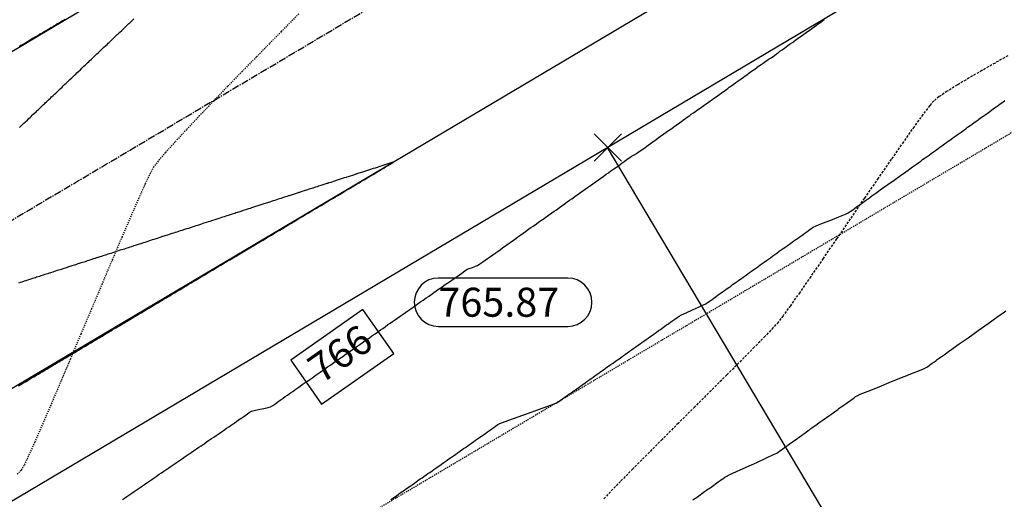
# Model space of a CAD drawing. Units: feet. Extents: x 2203087 to 2219056, y 13756737 to 13771032.
# Drawn here: x 2211837 to 2211939, y 13763274 to 13763324 of the extents above; entities that cross this region are included whole.
import ezdxf

# ---------------------------------------------------------------- set-up
doc = ezdxf.new("R2010")
doc.units = ezdxf.units.FT
doc.header["$MEASUREMENT"] = 0
for name, pattern in [('CENTER2', [1.125, 0.75, -0.125, 0.125, -0.125]), ('HIDDEN', [0.375, 0.25, -0.125]), ('HIDDEN2', [0.1875, 0.125, -0.0625])]:
    doc.linetypes.add(name, pattern=pattern)
doc.layers.get('Defpoints').update_dxf_attribs({"color": 250})
for name, color, linetype in [('C-ESMT', 1, 'HIDDEN2'), ('C-FINISHED-CONTR', 2, 'Continuous'), ('C-GA', 7, 'Continuous'), ('C-LOT', 2, 'Continuous'), ('C-ROW', 3, 'Continuous'), ('C-STR-CL-revised', 1, 'CENTER2'), ('C-STR-FOC', 244, 'Continuous'), ('V-P01-TOPO', 243, 'HIDDEN2')]:
    doc.layers.add(name, color=color, linetype=linetype)
doc.styles.add('CG', font='GOTHIC.TTF')
doc.styles.add('EG SPOT', font='simplex.shx', dxfattribs={"width": 0.9})
doc.styles.add('simplex', font='arial.ttf')

# ---------------------------------------------------------------- blocks, each defined once
blk = doc.blocks.new('*U153')
at = {"layer": 'C-GA', "color": 1, "linetype": 'Continuous', "lineweight": -3}
for p, q in [((2211896.34, 13763309.11, 765.87), (2211899.17, 13763311.93, 765.87)), ((2211896.34, 13763311.93, 765.87), (2211899.17, 13763309.11, 765.87))]:
    blk.add_line(p, q, dxfattribs=at)
at = {"layer": 'C-GA', "color": 2, "linetype": 'Continuous', "lineweight": -3}
for p, q in [((2211893.63, 13763297, 765.87), (2211880.25, 13763297, 765.87)), ((2211880.25, 13763292, 765.87), (2211893.63, 13763292, 765.87))]:
    blk.add_line(p, q, dxfattribs=at)
for start, end in [(0, 90), (270, 0)]:
    blk.add_arc((2211893.63, 13763294.5, 765.87), 2.5, start, end, dxfattribs=at)
at = {"layer": 'C-GA', "color": 1, "linetype": 'Continuous', "lineweight": -3, "insert": (2211880.25, 13763296, 765.87), "char_height": 3, "width": 13.5051, "attachment_point": 1, "style": 'EG SPOT', "bg_fill": 3, "box_fill_scale": 1.333333, "bg_fill_color": 256, "bg_fill_true_color": 13158600, "bg_fill_transparency": 0}
blk.add_mtext('765.87', dxfattribs=at)
at = {"layer": 'C-GA', "color": 2, "linetype": 'Continuous', "lineweight": -3}
for start, end in [(90, 180), (180, 270)]:
    blk.add_arc((2211880.25, 13763294.5, 765.87), 2.5, start, end, dxfattribs=at)
blk = doc.blocks.new('*U334')
at = {"layer": 'C-FINISHED-CONTR', "color": 2, "linetype": 'Continuous', "lineweight": -3, "insert": (2211870.3, 13763288.85, 766), "char_height": 3, "width": 6.6677, "attachment_point": 5, "rotation": 35.0149, "style": 'simplex', "bg_fill": 3, "box_fill_scale": 1.416667, "bg_fill_color": 256, "bg_fill_true_color": 13158600, "bg_fill_transparency": 0}
blk.add_mtext('766', dxfattribs=at)
at = {"layer": 'C-FINISHED-CONTR', "color": 2, "linetype": 'Continuous', "lineweight": -3}
for p, q in [((2211872.43, 13763293.74, 766), (2211864.98, 13763288.52, 766)), ((2211875.63, 13763289.19, 766), (2211872.43, 13763293.74, 766)), ((2211868.17, 13763283.96, 766), (2211875.63, 13763289.19, 766)), ((2211864.98, 13763288.52, 766), (2211868.17, 13763283.96, 766))]:
    blk.add_line(p, q, dxfattribs=at)

msp = doc.modelspace()

# ---------------------------------------------------------------- linework, layer by layer
at = {"layer": 'C-FINISHED-CONTR', "color": 4, "linetype": 'Continuous', "lineweight": -3}
for points, elevation in [([(2211841.63, 13763323.76), (2211841.4, 13763323.62), (2211841.17, 13763323.48), (2211840.87, 13763323.3), (2211840.71, 13763323.21), (2211840.62, 13763323.16), (2211840.54, 13763323.11), (2211840.45, 13763323.06), (2211840.37, 13763323.01), (2211840.18, 13763322.9), (2211839.86, 13763322.71), (2211839.68, 13763322.6), (2211839.59, 13763322.55), (2211839.5, 13763322.5), (2211839.34, 13763322.4), (2211839.04, 13763322.23), (2211838.82, 13763322.09), (2211838.59, 13763321.96), (2211838.3, 13763321.79), (2211838.15, 13763321.7), (2211838.05, 13763321.64), (2211837.96, 13763321.58), (2211837.86, 13763321.53), (2211837.76, 13763321.47), (2211837.58, 13763321.36), (2211837.27, 13763321.18), (2211837.09, 13763321.07), (2211836.99, 13763321.01), (2211836.89, 13763320.96)], 765), ([(2211836.93, 13763312.59), (2211837.04, 13763312.69), (2211837.18, 13763312.82), (2211837.28, 13763312.92), (2211837.39, 13763313.02), (2211837.53, 13763313.15), (2211837.63, 13763313.25), (2211837.75, 13763313.36), (2211837.91, 13763313.52), (2211838.03, 13763313.63), (2211838.13, 13763313.72), (2211838.26, 13763313.85), (2211838.36, 13763313.95), (2211838.48, 13763314.06), (2211838.65, 13763314.22), (2211838.77, 13763314.34), (2211838.9, 13763314.46), (2211839.08, 13763314.62), (2211839.19, 13763314.74), (2211839.29, 13763314.83), (2211839.42, 13763314.95), (2211839.52, 13763315.04), (2211839.61, 13763315.13), (2211839.73, 13763315.25), (2211839.83, 13763315.34), (2211839.95, 13763315.46), (2211840.14, 13763315.63), (2211840.26, 13763315.75), (2211840.41, 13763315.89), (2211840.56, 13763316.03), (2211840.68, 13763316.15), (2211840.86, 13763316.32), (2211841, 13763316.45), (2211841.14, 13763316.59), (2211841.34, 13763316.77), (2211841.46, 13763316.89), (2211841.6, 13763317.03), (2211841.75, 13763317.16), (2211841.88, 13763317.29), (2211842.02, 13763317.42), (2211842.16, 13763317.55), (2211842.36, 13763317.74), (2211842.49, 13763317.87), (2211842.62, 13763317.99), (2211842.76, 13763318.12), (2211842.88, 13763318.24), (2211843.08, 13763318.43), (2211843.23, 13763318.57), (2211843.39, 13763318.72), (2211843.6, 13763318.92), (2211843.73, 13763319.04), (2211843.85, 13763319.16), (2211843.98, 13763319.28), (2211844.1, 13763319.39), (2211844.22, 13763319.51), (2211844.36, 13763319.64), (2211844.58, 13763319.85), (2211844.72, 13763319.99), (2211844.84, 13763320.1), (2211844.95, 13763320.21), (2211845.08, 13763320.33), (2211845.3, 13763320.54), (2211845.46, 13763320.69), (2211845.63, 13763320.85), (2211845.86, 13763321.07), (2211845.99, 13763321.19), (2211846.1, 13763321.3), (2211846.21, 13763321.4), (2211846.31, 13763321.5), (2211846.42, 13763321.6), (2211846.56, 13763321.74), (2211846.81, 13763321.97), (2211846.95, 13763322.1), (2211847.05, 13763322.2), (2211847.15, 13763322.29), (2211847.28, 13763322.42), (2211847.52, 13763322.64), (2211847.69, 13763322.81), (2211847.88, 13763322.98), (2211848.12, 13763323.21), (2211848.26, 13763323.34), (2211848.35, 13763323.43), (2211848.44, 13763323.52), (2211848.53, 13763323.6), (2211848.62, 13763323.68), (2211848.77, 13763323.83)], 765), ([(2211906.56, 13763274.04), (2211906.7, 13763274.14), (2211906.84, 13763274.23), (2211907.03, 13763274.37), (2211907.17, 13763274.47), (2211907.31, 13763274.57), (2211907.5, 13763274.7), (2211907.64, 13763274.8), (2211907.78, 13763274.9), (2211907.97, 13763275.04), (2211908.11, 13763275.14), (2211908.25, 13763275.23), (2211908.44, 13763275.37), (2211908.58, 13763275.47), (2211908.72, 13763275.57), (2211908.91, 13763275.7), (2211909.05, 13763275.8), (2211909.19, 13763275.91), (2211909.38, 13763276.04), (2211909.52, 13763276.14), (2211909.66, 13763276.24), (2211909.85, 13763276.38), (2211910, 13763276.48), (2211910.31, 13763276.62), (2211911.06, 13763276.97), (2211912.06, 13763277.43), (2211913.16, 13763277.93), (2211914.16, 13763278.4), (2211914.91, 13763278.74), (2211915.23, 13763278.89), (2211915.37, 13763278.99), (2211915.56, 13763279.13), (2211915.71, 13763279.23), (2211915.85, 13763279.34), (2211916.04, 13763279.48), (2211916.19, 13763279.58), (2211916.33, 13763279.68), (2211916.53, 13763279.82), (2211916.67, 13763279.92), (2211916.82, 13763280.03), (2211917.01, 13763280.17), (2211917.16, 13763280.27), (2211917.3, 13763280.37), (2211917.5, 13763280.51), (2211917.64, 13763280.62), (2211917.79, 13763280.72), (2211917.98, 13763280.86), (2211918.13, 13763280.96), (2211918.27, 13763281.07), (2211918.47, 13763281.21), (2211918.61, 13763281.31), (2211918.76, 13763281.42), (2211918.96, 13763281.56), (2211919.1, 13763281.66), (2211919.25, 13763281.76), (2211919.44, 13763281.91), (2211919.59, 13763282.01), (2211919.74, 13763282.11), (2211919.93, 13763282.25), (2211920.08, 13763282.36), (2211920.23, 13763282.46), (2211920.42, 13763282.61), (2211920.57, 13763282.71), (2211920.72, 13763282.82), (2211920.92, 13763282.96), (2211921.06, 13763283.06), (2211921.21, 13763283.17), (2211921.41, 13763283.31), (2211921.56, 13763283.41), (2211921.7, 13763283.52), (2211921.9, 13763283.66), (2211922.05, 13763283.77), (2211922.2, 13763283.87), (2211922.4, 13763284.01), (2211922.54, 13763284.12), (2211922.69, 13763284.23), (2211922.89, 13763284.37), (2211923.04, 13763284.47), (2211923.19, 13763284.58), (2211923.39, 13763284.73), (2211923.54, 13763284.83), (2211923.87, 13763284.97), (2211924.68, 13763285.3), (2211925.81, 13763285.75), (2211927.11, 13763286.28), (2211928.4, 13763286.8), (2211929.53, 13763287.26), (2211930.34, 13763287.59), (2211930.67, 13763287.73), (2211930.83, 13763287.83), (2211931.03, 13763287.98), (2211931.18, 13763288.09), (2211931.32, 13763288.19), (2211931.53, 13763288.34), (2211931.68, 13763288.45), (2211931.83, 13763288.56), (2211932.03, 13763288.7), (2211932.18, 13763288.81), (2211932.33, 13763288.92), (2211932.53, 13763289.07), (2211932.68, 13763289.17), (2211932.83, 13763289.28), (2211933.04, 13763289.43), (2211933.19, 13763289.54), (2211933.46, 13763289.73), (2211934.11, 13763290.19), (2211935.02, 13763290.83), (2211936.05, 13763291.57), (2211937.09, 13763292.3), (2211937.99, 13763292.95), (2211938.64, 13763293.41), (2211938.91, 13763293.6)], 768)]:
    msp.add_lwpolyline(points, dxfattribs=dict(at, elevation=elevation))

# ---------------------------------------------------------------- block references
at = {"color": 7, "linetype": 'Continuous', "lineweight": -3}
msp.add_blockref('*U153', (0, 0), dxfattribs=at)

# ---------------------------------------------------------------- texts
at = {"layer": 'Defpoints', "style": 'CG'}
msp.add_text('MATCHLINE   "C"  SEE SHEET C7.3', height=12, rotation=300.7153, dxfattribs=at).set_placement((2211730.74, 13763396.19))

# ---------------------------------------------------------------- next in the draw order: linework, layer by layer
at = {"layer": 'C-LOT'}
msp.add_line((2211999.91, 13763138.58, 0.58), (2211897.75, 13763310.52, 0.58), dxfattribs=at)
at = {"layer": 'V-P01-TOPO', "color": 15, "linetype": 'HIDDEN', "lineweight": -3, "elevation": 770}
msp.add_lwpolyline([(2211939.13, 13763320.02), (2211937.8, 13763319.26), (2211936.45, 13763318.48), (2211935.13, 13763317.72), (2211933.91, 13763316.99), (2211932.85, 13763316.33), (2211932.02, 13763315.78), (2211931.47, 13763315.35), (2211931.05, 13763314.85), (2211930.35, 13763313.94), (2211929.43, 13763312.67), (2211928.33, 13763311.1), (2211927.07, 13763309.3), (2211925.72, 13763307.33), (2211924.29, 13763305.26), (2211922.84, 13763303.14), (2211921.41, 13763301.05), (2211920.03, 13763299.04), (2211918.75, 13763297.17), (2211917.61, 13763295.52), (2211916.64, 13763294.14), (2211915.89, 13763293.1), (2211915.4, 13763292.46), (2211914.87, 13763291.87), (2211914.03, 13763290.98), (2211912.91, 13763289.84), (2211911.58, 13763288.49), (2211910.07, 13763286.98), (2211908.45, 13763285.36), (2211906.76, 13763283.68), (2211905.06, 13763281.98), (2211903.39, 13763280.31), (2211901.8, 13763278.71), (2211900.35, 13763277.25), (2211899.08, 13763275.96), (2211898.04, 13763274.89), (2211897.3, 13763274.09)], dxfattribs=at)

# ---------------------------------------------------------------- next in the draw order: block references
at = {"color": 7, "linetype": 'Continuous', "lineweight": -3}
msp.add_blockref('*U334', (0, 0), dxfattribs=at)

# ---------------------------------------------------------------- next in the draw order: linework, layer by layer
at = {"layer": 'C-ESMT', "elevation": 0.58}
msp.add_lwpolyline([(2211626.66, 13763155.27), (2211646.23, 13763166.89, -0.064682), (2211682.9, 13763182.7), (2211733.27, 13763197.06, 0.064682), (2211779.41, 13763216.95), (2212369.53, 13763567.55, -0.161149), (2212373.21, 13763568.36, 0.864983), (2212407.15, 13763702.68, -0.161149), (2212404.3, 13763705.14), (2211741.73, 13764811.46)], format="xyb", dxfattribs=at)
at = {"layer": 'C-FINISHED-CONTR', "color": 4, "linetype": 'Continuous', "lineweight": -3}
for points, elevation in [([(2211847.58, 13763274.08), (2211847.8, 13763274.23), (2211848.03, 13763274.39), (2211848.34, 13763274.6), (2211848.56, 13763274.75), (2211848.79, 13763274.91), (2211849.1, 13763275.12), (2211849.32, 13763275.27), (2211849.55, 13763275.43), (2211849.86, 13763275.64), (2211850.09, 13763275.8), (2211850.32, 13763275.95), (2211850.62, 13763276.16), (2211850.85, 13763276.32), (2211851.08, 13763276.48), (2211851.39, 13763276.69), (2211851.62, 13763276.85), (2211851.85, 13763277), (2211852.16, 13763277.22), (2211852.39, 13763277.37), (2211852.62, 13763277.53), (2211852.93, 13763277.74), (2211853.16, 13763277.9), (2211853.39, 13763278.06), (2211853.7, 13763278.27), (2211853.93, 13763278.43), (2211854.16, 13763278.59), (2211854.47, 13763278.8), (2211854.7, 13763278.96), (2211854.93, 13763279.12), (2211855.24, 13763279.33), (2211855.47, 13763279.49), (2211855.71, 13763279.65), (2211856.02, 13763279.86), (2211856.25, 13763280.02), (2211856.48, 13763280.18), (2211856.8, 13763280.39), (2211857.03, 13763280.55), (2211857.26, 13763280.71), (2211857.57, 13763280.93), (2211857.81, 13763281.08), (2211858.04, 13763281.24), (2211858.35, 13763281.46), (2211858.59, 13763281.62), (2211858.82, 13763281.78), (2211859.14, 13763282), (2211859.37, 13763282.16), (2211859.6, 13763282.32), (2211859.92, 13763282.53), (2211860.15, 13763282.69), (2211860.39, 13763282.86), (2211860.7, 13763283.08), (2211860.94, 13763283.23), (2211861.19, 13763283.29), (2211861.65, 13763283.39), (2211862.19, 13763283.5), (2211862.65, 13763283.6), (2211862.89, 13763283.66), (2211863.13, 13763283.81), (2211863.43, 13763284.03), (2211863.66, 13763284.2), (2211863.88, 13763284.36), (2211864.19, 13763284.57), (2211864.42, 13763284.73), (2211864.65, 13763284.89), (2211864.96, 13763285.11), (2211865.19, 13763285.27), (2211865.41, 13763285.43), (2211865.72, 13763285.65), (2211865.95, 13763285.81), (2211866.18, 13763285.97), (2211866.49, 13763286.18), (2211866.72, 13763286.34), (2211866.95, 13763286.51), (2211867.26, 13763286.72), (2211867.49, 13763286.88), (2211867.72, 13763287.05), (2211868.03, 13763287.26), (2211868.26, 13763287.43), (2211868.49, 13763287.59), (2211868.8, 13763287.8), (2211869.04, 13763287.97), (2211869.27, 13763288.13), (2211869.58, 13763288.35), (2211869.81, 13763288.51), (2211870.04, 13763288.67), (2211870.36, 13763288.89), (2211870.59, 13763289.05), (2211870.82, 13763289.22), (2211871.13, 13763289.44), (2211871.37, 13763289.6), (2211871.6, 13763289.76), (2211871.91, 13763289.98), (2211872.14, 13763290.14), (2211872.38, 13763290.31), (2211872.69, 13763290.53), (2211872.93, 13763290.69), (2211873.16, 13763290.86), (2211873.48, 13763291.08), (2211873.71, 13763291.24), (2211873.94, 13763291.4), (2211874.26, 13763291.63), (2211874.49, 13763291.79), (2211874.73, 13763291.95), (2211875.04, 13763292.18), (2211875.28, 13763292.34), (2211875.51, 13763292.51), (2211875.83, 13763292.73), (2211876.07, 13763292.89), (2211876.3, 13763293.06), (2211876.62, 13763293.28), (2211876.86, 13763293.45), (2211877.09, 13763293.61), (2211877.41, 13763293.83), (2211877.65, 13763294), (2211877.88, 13763294.17), (2211878.2, 13763294.39), (2211878.44, 13763294.56), (2211878.68, 13763294.72), (2211879, 13763294.95), (2211879.24, 13763295.11), (2211879.47, 13763295.28), (2211879.79, 13763295.5), (2211880.03, 13763295.67), (2211880.27, 13763295.84), (2211880.59, 13763296.06), (2211880.83, 13763296.23), (2211881.07, 13763296.4), (2211881.39, 13763296.62), (2211881.63, 13763296.79), (2211881.87, 13763296.96), (2211882.19, 13763297.18), (2211882.43, 13763297.35), (2211882.67, 13763297.52), (2211882.99, 13763297.75), (2211883.23, 13763297.91), (2211883.44, 13763298), (2211883.77, 13763298.11), (2211884.1, 13763298.22), (2211884.3, 13763298.3), (2211884.54, 13763298.46), (2211884.86, 13763298.68), (2211885.09, 13763298.85), (2211885.32, 13763299.02), (2211885.64, 13763299.25), (2211885.87, 13763299.41), (2211886.11, 13763299.58), (2211886.42, 13763299.8), (2211886.66, 13763299.97), (2211886.89, 13763300.14), (2211887.21, 13763300.36), (2211887.45, 13763300.53), (2211887.68, 13763300.7), (2211888, 13763300.92), (2211888.24, 13763301.09), (2211888.47, 13763301.26), (2211888.79, 13763301.49), (2211889.03, 13763301.65), (2211889.26, 13763301.82), (2211889.58, 13763302.05), (2211889.82, 13763302.22), (2211890.06, 13763302.39), (2211890.38, 13763302.61), (2211890.61, 13763302.78), (2211890.85, 13763302.95), (2211891.17, 13763303.18), (2211891.41, 13763303.35), (2211891.65, 13763303.52), (2211891.97, 13763303.75), (2211892.21, 13763303.91), (2211892.45, 13763304.08), (2211892.77, 13763304.31), (2211893.01, 13763304.48), (2211893.25, 13763304.65), (2211893.57, 13763304.88), (2211893.81, 13763305.05), (2211894.05, 13763305.22), (2211894.37, 13763305.45), (2211894.61, 13763305.62), (2211894.85, 13763305.79), (2211895.17, 13763306.02), (2211895.41, 13763306.19), (2211895.65, 13763306.36), (2211895.98, 13763306.59), (2211896.22, 13763306.77), (2211896.46, 13763306.94), (2211896.79, 13763307.17), (2211897.03, 13763307.34), (2211897.27, 13763307.51), (2211897.59, 13763307.74), (2211897.84, 13763307.91), (2211898.08, 13763308.09), (2211898.4, 13763308.32), (2211898.65, 13763308.49), (2211898.89, 13763308.66), (2211899.22, 13763308.9), (2211899.46, 13763309.07), (2211899.72, 13763309.26), (2211900.07, 13763309.51), (2211900.27, 13763309.65), (2211900.42, 13763309.72), (2211900.57, 13763309.78), (2211900.77, 13763309.92), (2211901.12, 13763310.17), (2211901.38, 13763310.36), (2211901.62, 13763310.53), (2211901.94, 13763310.76), (2211902.18, 13763310.93), (2211902.42, 13763311.11), (2211902.75, 13763311.34), (2211902.99, 13763311.51), (2211903.23, 13763311.68), (2211903.56, 13763311.92), (2211903.8, 13763312.09), (2211904.04, 13763312.26), (2211904.37, 13763312.5), (2211904.61, 13763312.67), (2211904.85, 13763312.84), (2211905.18, 13763313.08), (2211905.42, 13763313.25), (2211905.59, 13763313.37), (2211905.83, 13763313.54), (2211906.07, 13763313.71), (2211906.24, 13763313.83), (2211906.4, 13763313.95), (2211906.64, 13763314.12), (2211906.88, 13763314.29), (2211907.05, 13763314.41), (2211907.22, 13763314.53), (2211907.46, 13763314.7), (2211907.7, 13763314.88), (2211907.87, 13763315), (2211908.04, 13763315.12), (2211908.28, 13763315.29), (2211908.52, 13763315.46), (2211908.69, 13763315.58), (2211908.86, 13763315.7), (2211909.1, 13763315.87), (2211909.34, 13763316.05), (2211909.51, 13763316.17), (2211909.68, 13763316.29), (2211909.92, 13763316.46), (2211910.16, 13763316.63), (2211910.33, 13763316.75), (2211910.5, 13763316.88), (2211910.74, 13763317.05), (2211910.98, 13763317.22), (2211911.15, 13763317.34), (2211911.32, 13763317.46), (2211911.56, 13763317.64), (2211911.81, 13763317.81), (2211911.98, 13763317.93), (2211912.15, 13763318.05), (2211912.39, 13763318.23), (2211912.63, 13763318.4), (2211912.8, 13763318.52), (2211912.97, 13763318.64), (2211913.22, 13763318.82), (2211913.46, 13763318.99), (2211913.63, 13763319.11), (2211913.82, 13763319.25), (2211914.1, 13763319.45), (2211914.35, 13763319.63), (2211914.46, 13763319.71), (2211914.53, 13763319.73), (2211914.59, 13763319.76), (2211914.7, 13763319.84), (2211914.95, 13763320.02), (2211915.22, 13763320.21), (2211915.41, 13763320.35), (2211915.57, 13763320.47), (2211915.81, 13763320.64), (2211916.05, 13763320.81), (2211916.22, 13763320.94), (2211916.39, 13763321.06), (2211916.63, 13763321.23), (2211916.87, 13763321.4), (2211917.04, 13763321.53), (2211917.21, 13763321.65), (2211917.45, 13763321.82), (2211917.69, 13763321.99), (2211917.86, 13763322.12), (2211918.03, 13763322.24), (2211918.27, 13763322.41), (2211918.51, 13763322.59), (2211918.68, 13763322.71), (2211918.85, 13763322.83), (2211919.1, 13763323.01), (2211919.35, 13763323.19), (2211919.52, 13763323.31), (2211919.78, 13763323.5), (2211920.13, 13763323.75)], 766), ([(2211875.35, 13763274.08), (2211875.53, 13763274.21), (2211875.71, 13763274.34), (2211875.95, 13763274.51), (2211876.13, 13763274.63), (2211876.31, 13763274.76), (2211876.56, 13763274.93), (2211876.74, 13763275.06), (2211876.92, 13763275.18), (2211877.16, 13763275.36), (2211877.34, 13763275.48), (2211877.53, 13763275.61), (2211877.77, 13763275.78), (2211877.95, 13763275.91), (2211878.13, 13763276.04), (2211878.38, 13763276.21), (2211878.56, 13763276.34), (2211878.74, 13763276.46), (2211878.99, 13763276.63), (2211879.17, 13763276.76), (2211879.35, 13763276.89), (2211879.6, 13763277.06), (2211879.78, 13763277.19), (2211879.97, 13763277.32), (2211880.21, 13763277.49), (2211880.4, 13763277.62), (2211880.58, 13763277.75), (2211880.83, 13763277.92), (2211881.01, 13763278.05), (2211881.19, 13763278.18), (2211881.44, 13763278.35), (2211881.62, 13763278.48), (2211881.81, 13763278.61), (2211882.06, 13763278.78), (2211882.24, 13763278.91), (2211882.43, 13763279.04), (2211882.67, 13763279.22), (2211882.86, 13763279.35), (2211883.04, 13763279.48), (2211883.29, 13763279.65), (2211883.48, 13763279.78), (2211883.66, 13763279.91), (2211883.91, 13763280.09), (2211884.1, 13763280.22), (2211884.28, 13763280.35), (2211884.54, 13763280.52), (2211884.72, 13763280.65), (2211884.91, 13763280.78), (2211885.16, 13763280.96), (2211885.34, 13763281.09), (2211885.53, 13763281.22), (2211885.78, 13763281.39), (2211885.97, 13763281.53), (2211886.15, 13763281.66), (2211886.4, 13763281.84), (2211886.59, 13763281.96), (2211886.88, 13763282.07), (2211887.55, 13763282.31), (2211888.49, 13763282.65), (2211889.55, 13763283.02), (2211890.61, 13763283.4), (2211891.55, 13763283.74), (2211892.22, 13763283.98), (2211892.5, 13763284.09), (2211892.69, 13763284.21), (2211892.94, 13763284.39), (2211893.12, 13763284.53), (2211893.31, 13763284.66), (2211893.56, 13763284.84), (2211893.74, 13763284.97), (2211893.93, 13763285.1), (2211894.18, 13763285.28), (2211894.37, 13763285.41), (2211894.55, 13763285.54), (2211894.8, 13763285.72), (2211894.99, 13763285.85), (2211895.18, 13763285.98), (2211895.43, 13763286.16), (2211895.61, 13763286.3), (2211895.8, 13763286.43), (2211896.05, 13763286.61), (2211896.24, 13763286.74), (2211896.43, 13763286.87), (2211896.68, 13763287.05), (2211896.87, 13763287.19), (2211897.06, 13763287.32), (2211897.31, 13763287.5), (2211897.5, 13763287.63), (2211897.68, 13763287.77), (2211897.94, 13763287.95), (2211898.13, 13763288.08), (2211898.31, 13763288.21), (2211898.57, 13763288.39), (2211898.76, 13763288.53), (2211898.94, 13763288.66), (2211899.2, 13763288.84), (2211899.39, 13763288.98), (2211899.58, 13763289.11), (2211899.83, 13763289.29), (2211900.02, 13763289.43), (2211900.21, 13763289.56), (2211900.47, 13763289.74), (2211900.66, 13763289.88), (2211900.85, 13763290.01), (2211901.1, 13763290.2), (2211901.29, 13763290.33), (2211901.48, 13763290.47), (2211901.74, 13763290.65), (2211901.93, 13763290.78), (2211902.12, 13763290.92), (2211902.38, 13763291.1), (2211902.57, 13763291.24), (2211902.76, 13763291.37), (2211903.02, 13763291.56), (2211903.21, 13763291.69), (2211903.4, 13763291.83), (2211903.66, 13763292.01), (2211903.85, 13763292.15), (2211904.04, 13763292.28), (2211904.3, 13763292.47), (2211904.49, 13763292.6), (2211904.68, 13763292.74), (2211904.94, 13763292.93), (2211905.14, 13763293.06), (2211905.37, 13763293.18), (2211905.88, 13763293.41), (2211906.52, 13763293.7), (2211907.16, 13763293.99), (2211907.66, 13763294.22), (2211907.9, 13763294.34), (2211908.09, 13763294.47), (2211908.35, 13763294.66), (2211908.54, 13763294.8), (2211908.73, 13763294.93), (2211908.99, 13763295.12), (2211909.19, 13763295.26), (2211909.38, 13763295.39), (2211909.64, 13763295.58), (2211909.83, 13763295.72), (2211910.02, 13763295.86), (2211910.28, 13763296.04), (2211910.48, 13763296.18), (2211910.67, 13763296.32), (2211910.93, 13763296.5), (2211911.13, 13763296.64), (2211911.32, 13763296.78), (2211911.58, 13763296.97), (2211911.77, 13763297.11), (2211911.97, 13763297.25), (2211912.23, 13763297.43), (2211912.42, 13763297.57), (2211912.62, 13763297.71), (2211912.88, 13763297.9), (2211913.08, 13763298.04), (2211913.27, 13763298.18), (2211913.53, 13763298.36), (2211913.73, 13763298.5), (2211913.92, 13763298.64), (2211914.19, 13763298.83), (2211914.38, 13763298.97), (2211914.58, 13763299.11), (2211914.84, 13763299.3), (2211915.04, 13763299.44), (2211915.24, 13763299.58), (2211915.5, 13763299.77), (2211915.7, 13763299.91), (2211915.89, 13763300.05), (2211916.16, 13763300.24), (2211916.35, 13763300.38), (2211916.55, 13763300.52), (2211916.82, 13763300.71), (2211917.01, 13763300.85), (2211917.21, 13763300.99), (2211917.48, 13763301.18), (2211917.67, 13763301.32), (2211917.87, 13763301.46), (2211918.14, 13763301.65), (2211918.34, 13763301.79), (2211918.53, 13763301.94), (2211918.8, 13763302.13), (2211919, 13763302.27), (2211919.3, 13763302.4), (2211919.97, 13763302.67), (2211920.82, 13763303.01), (2211921.66, 13763303.35), (2211922.33, 13763303.61), (2211922.63, 13763303.74), (2211922.83, 13763303.88), (2211923.1, 13763304.07), (2211923.29, 13763304.22), (2211923.49, 13763304.36), (2211923.75, 13763304.55), (2211923.95, 13763304.69), (2211924.15, 13763304.83), (2211924.41, 13763305.03), (2211924.61, 13763305.17), (2211924.81, 13763305.31), (2211925.07, 13763305.5), (2211925.27, 13763305.65), (2211925.47, 13763305.79), (2211925.74, 13763305.98), (2211925.93, 13763306.12), (2211926.18, 13763306.3), (2211926.71, 13763306.67), (2211927.37, 13763307.14), (2211928.04, 13763307.62), (2211928.57, 13763307.99), (2211928.81, 13763308.17), (2211929.01, 13763308.31), (2211929.27, 13763308.5), (2211929.47, 13763308.64), (2211929.67, 13763308.78), (2211929.93, 13763308.97), (2211930.13, 13763309.11), (2211930.32, 13763309.26), (2211930.59, 13763309.45), (2211930.79, 13763309.59), (2211930.98, 13763309.73), (2211931.25, 13763309.92), (2211931.45, 13763310.07), (2211931.65, 13763310.21), (2211931.91, 13763310.4), (2211932.11, 13763310.54), (2211932.31, 13763310.69), (2211932.57, 13763310.88), (2211932.77, 13763311.02), (2211932.97, 13763311.16), (2211933.24, 13763311.36), (2211933.44, 13763311.5), (2211933.64, 13763311.64), (2211933.9, 13763311.84), (2211934.1, 13763311.98), (2211934.3, 13763312.12), (2211934.57, 13763312.32), (2211934.77, 13763312.46), (2211934.97, 13763312.61), (2211935.24, 13763312.8), (2211935.44, 13763312.94), (2211935.64, 13763313.09), (2211935.91, 13763313.28), (2211936.11, 13763313.43), (2211936.31, 13763313.57), (2211936.58, 13763313.77), (2211936.78, 13763313.91), (2211936.98, 13763314.05), (2211937.25, 13763314.25), (2211937.45, 13763314.39), (2211937.65, 13763314.54), (2211937.92, 13763314.74), (2211938.12, 13763314.88), (2211938.32, 13763315.03), (2211938.6, 13763315.22), (2211938.8, 13763315.37)], 767), ([(2211836.85, 13763285.86), (2211837.02, 13763285.96), (2211837.17, 13763286.05), (2211837.4, 13763286.18), (2211837.55, 13763286.27), (2211837.72, 13763286.37), (2211837.88, 13763286.47), (2211838.03, 13763286.56), (2211838.27, 13763286.7), (2211838.42, 13763286.79), (2211838.58, 13763286.89), (2211838.74, 13763286.98), (2211838.89, 13763287.07), (2211839.13, 13763287.22), (2211839.29, 13763287.31), (2211839.44, 13763287.4), (2211839.6, 13763287.49), (2211839.75, 13763287.59), (2211840, 13763287.73), (2211840.15, 13763287.82), (2211840.3, 13763287.92), (2211840.46, 13763288.01), (2211840.61, 13763288.1), (2211840.86, 13763288.25), (2211841.02, 13763288.34), (2211841.17, 13763288.43), (2211841.32, 13763288.52), (2211841.47, 13763288.61), (2211841.73, 13763288.76), (2211841.88, 13763288.86), (2211842.03, 13763288.95), (2211842.17, 13763289.03), (2211842.34, 13763289.13), (2211842.59, 13763289.28), (2211842.75, 13763289.38), (2211842.89, 13763289.46), (2211843.03, 13763289.54), (2211843.2, 13763289.64), (2211843.46, 13763289.8), (2211843.62, 13763289.89), (2211843.75, 13763289.97), (2211843.89, 13763290.06), (2211844.06, 13763290.15), (2211844.32, 13763290.31), (2211844.48, 13763290.41), (2211844.62, 13763290.49), (2211844.75, 13763290.57), (2211844.92, 13763290.67), (2211845.18, 13763290.83), (2211845.35, 13763290.93), (2211845.48, 13763291), (2211845.61, 13763291.08), (2211845.78, 13763291.18), (2211846.05, 13763291.35), (2211846.21, 13763291.44), (2211846.34, 13763291.52), (2211846.47, 13763291.59), (2211846.64, 13763291.7), (2211846.91, 13763291.86), (2211847.08, 13763291.96), (2211847.2, 13763292.03), (2211847.33, 13763292.11), (2211847.5, 13763292.21), (2211847.78, 13763292.38), (2211847.95, 13763292.48), (2211848.07, 13763292.55), (2211848.18, 13763292.62), (2211848.36, 13763292.72), (2211848.64, 13763292.89), (2211848.81, 13763293), (2211848.93, 13763293.06), (2211849.04, 13763293.13), (2211849.22, 13763293.24), (2211849.51, 13763293.41), (2211849.68, 13763293.51), (2211849.79, 13763293.58), (2211849.9, 13763293.65), (2211850.08, 13763293.75), (2211850.37, 13763293.93), (2211850.54, 13763294.03), (2211850.65, 13763294.09), (2211850.76, 13763294.16), (2211850.94, 13763294.26), (2211851.24, 13763294.44), (2211851.41, 13763294.55), (2211851.51, 13763294.61), (2211851.62, 13763294.67), (2211851.8, 13763294.78), (2211852.1, 13763294.96), (2211852.28, 13763295.06), (2211852.38, 13763295.12), (2211852.48, 13763295.18), (2211852.66, 13763295.29), (2211852.97, 13763295.47), (2211853.14, 13763295.58), (2211853.24, 13763295.64), (2211853.34, 13763295.7), (2211853.52, 13763295.8), (2211853.83, 13763295.99), (2211854.01, 13763296.1), (2211854.1, 13763296.15), (2211854.19, 13763296.21), (2211854.38, 13763296.32), (2211854.69, 13763296.51), (2211854.87, 13763296.61), (2211854.96, 13763296.67), (2211855.05, 13763296.72), (2211855.24, 13763296.83), (2211855.56, 13763297.02), (2211855.74, 13763297.13), (2211855.83, 13763297.18), (2211855.91, 13763297.23), (2211856.1, 13763297.34), (2211856.42, 13763297.54), (2211856.61, 13763297.65), (2211856.69, 13763297.7), (2211856.77, 13763297.75), (2211856.96, 13763297.86), (2211857.29, 13763298.06), (2211857.47, 13763298.17), (2211857.55, 13763298.21), (2211857.63, 13763298.26), (2211857.82, 13763298.37), (2211858.15, 13763298.57), (2211858.34, 13763298.68), (2211858.41, 13763298.73), (2211858.49, 13763298.77), (2211858.68, 13763298.88), (2211859.02, 13763299.09), (2211859.2, 13763299.2), (2211859.28, 13763299.24), (2211859.35, 13763299.28), (2211859.54, 13763299.4), (2211859.88, 13763299.6), (2211860.07, 13763299.72), (2211860.14, 13763299.76), (2211860.2, 13763299.8), (2211860.4, 13763299.91), (2211860.75, 13763300.12), (2211860.94, 13763300.23), (2211861, 13763300.27), (2211861.06, 13763300.31), (2211861.26, 13763300.43), (2211861.61, 13763300.64), (2211861.8, 13763300.75), (2211861.86, 13763300.79), (2211861.92, 13763300.82), (2211862.12, 13763300.94), (2211862.47, 13763301.15), (2211862.67, 13763301.27), (2211862.72, 13763301.3), (2211862.78, 13763301.33), (2211862.98, 13763301.45), (2211863.34, 13763301.67), (2211863.54, 13763301.79), (2211863.59, 13763301.82), (2211863.64, 13763301.85), (2211863.84, 13763301.97), (2211864.2, 13763302.18), (2211864.4, 13763302.3), (2211864.45, 13763302.33), (2211864.5, 13763302.36), (2211864.7, 13763302.48), (2211865.07, 13763302.7), (2211865.27, 13763302.82), (2211865.31, 13763302.85), (2211865.36, 13763302.87), (2211865.56, 13763302.99), (2211865.93, 13763303.22), (2211866.13, 13763303.34), (2211866.21, 13763303.39), (2211866.42, 13763303.51), (2211866.8, 13763303.73), (2211867, 13763303.85), (2211867.07, 13763303.9), (2211867.28, 13763304.02), (2211867.66, 13763304.25), (2211867.87, 13763304.37), (2211867.93, 13763304.41), (2211868.14, 13763304.53), (2211868.52, 13763304.76), (2211868.73, 13763304.89), (2211868.79, 13763304.92), (2211869, 13763305.05), (2211869.39, 13763305.28), (2211869.6, 13763305.4), (2211869.65, 13763305.44), (2211869.86, 13763305.56), (2211870.25, 13763305.8), (2211870.46, 13763305.92), (2211870.51, 13763305.95), (2211870.69, 13763306.06), (2211871.05, 13763306.27), (2211871.33, 13763306.44), (2211871.52, 13763306.55), (2211871.79, 13763306.71), (2211872.05, 13763306.87), (2211872.2, 13763306.96), (2211872.35, 13763307.05), (2211872.63, 13763307.21), (2211872.9, 13763307.38), (2211873.06, 13763307.47), (2211873.22, 13763307.57), (2211873.49, 13763307.73), (2211873.77, 13763307.9), (2211873.93, 13763307.99), (2211874.07, 13763308.08), (2211874.33, 13763308.23), (2211874.6, 13763308.39), (2211874.79, 13763308.51), (2211875, 13763308.62), (2211875.29, 13763308.79), (2211875.55, 13763308.94), (2211875.66, 13763309.02), (2211875.53, 13763309), (2211875.24, 13763308.9), (2211874.92, 13763308.79), (2211874.7, 13763308.71), (2211874.5, 13763308.65), (2211874.2, 13763308.55), (2211873.91, 13763308.46), (2211873.71, 13763308.39), (2211873.51, 13763308.33), (2211873.22, 13763308.23), (2211872.93, 13763308.14), (2211872.73, 13763308.08), (2211872.42, 13763307.98), (2211872.02, 13763307.85), (2211871.81, 13763307.78), (2211871.76, 13763307.76), (2211871.7, 13763307.74), (2211871.46, 13763307.67), (2211871.02, 13763307.52), (2211870.78, 13763307.45), (2211870.71, 13763307.42), (2211870.5, 13763307.36), (2211870.11, 13763307.23), (2211869.8, 13763307.13), (2211869.51, 13763307.04), (2211869.13, 13763306.91), (2211868.93, 13763306.85), (2211868.88, 13763306.83), (2211868.83, 13763306.82), (2211868.78, 13763306.8), (2211868.72, 13763306.78), (2211868.5, 13763306.71), (2211868.08, 13763306.58), (2211867.85, 13763306.5), (2211867.79, 13763306.48), (2211867.73, 13763306.46), (2211867.54, 13763306.4), (2211867.16, 13763306.28), (2211866.88, 13763306.19), (2211866.6, 13763306.1), (2211866.23, 13763305.98), (2211866.05, 13763305.92), (2211865.97, 13763305.89), (2211865.9, 13763305.87), (2211865.83, 13763305.85), (2211865.75, 13763305.82), (2211865.53, 13763305.75), (2211865.14, 13763305.63), (2211864.93, 13763305.56), (2211864.84, 13763305.53), (2211864.76, 13763305.5), (2211864.57, 13763305.44), (2211864.22, 13763305.33), (2211863.95, 13763305.24), (2211863.69, 13763305.16), (2211863.35, 13763305.04), (2211863.16, 13763304.99), (2211863.07, 13763304.96), (2211862.97, 13763304.92), (2211862.88, 13763304.89), (2211862.78, 13763304.86), (2211862.57, 13763304.79), (2211862.21, 13763304.68), (2211862, 13763304.61), (2211861.89, 13763304.58), (2211861.79, 13763304.54), (2211861.58, 13763304.48), (2211861.23, 13763304.36), (2211861.02, 13763304.29), (2211860.91, 13763304.26), (2211860.8, 13763304.22), (2211860.62, 13763304.16), (2211860.29, 13763304.06), (2211860.05, 13763303.98), (2211859.81, 13763303.9), (2211859.49, 13763303.8), (2211859.32, 13763303.74), (2211859.19, 13763303.7), (2211859.07, 13763303.66), (2211858.94, 13763303.62), (2211858.82, 13763303.58), (2211858.62, 13763303.52), (2211858.29, 13763303.41), (2211858.09, 13763303.35), (2211857.96, 13763303.3), (2211857.82, 13763303.26), (2211857.65, 13763303.2), (2211857.35, 13763303.11), (2211857.12, 13763303.03), (2211856.9, 13763302.96), (2211856.61, 13763302.87), (2211856.43, 13763302.81), (2211856.29, 13763302.76), (2211856.14, 13763302.72), (2211855.99, 13763302.67), (2211855.84, 13763302.62), (2211855.66, 13763302.56), (2211855.36, 13763302.46), (2211855.17, 13763302.4), (2211855.01, 13763302.35), (2211854.85, 13763302.3), (2211854.68, 13763302.24), (2211854.4, 13763302.15), (2211854.19, 13763302.09), (2211853.99, 13763302.02), (2211853.72, 13763301.93), (2211853.55, 13763301.88), (2211853.38, 13763301.82), (2211853.22, 13763301.77), (2211853.04, 13763301.72), (2211852.87, 13763301.66), (2211852.69, 13763301.6), (2211852.42, 13763301.51), (2211852.24, 13763301.46), (2211852.06, 13763301.4), (2211851.88, 13763301.34), (2211851.72, 13763301.29), (2211851.46, 13763301.2), (2211851.26, 13763301.14), (2211851.08, 13763301.08), (2211850.83, 13763301), (2211850.67, 13763300.95), (2211850.48, 13763300.89), (2211850.29, 13763300.82), (2211850.09, 13763300.76), (2211849.9, 13763300.7), (2211849.73, 13763300.64), (2211849.48, 13763300.56), (2211849.31, 13763300.51), (2211849.11, 13763300.44), (2211848.91, 13763300.38), (2211848.75, 13763300.33), (2211848.51, 13763300.25), (2211848.34, 13763300.19), (2211848.17, 13763300.14), (2211847.94, 13763300.06), (2211847.78, 13763300.01), (2211847.66, 13763299.97), (2211847.49, 13763299.92), (2211847.36, 13763299.88), (2211847.23, 13763299.84), (2211847.06, 13763299.78), (2211846.93, 13763299.74), (2211846.77, 13763299.69), (2211846.54, 13763299.61), (2211846.39, 13763299.56), (2211846.25, 13763299.52), (2211846.07, 13763299.46), (2211845.94, 13763299.42), (2211845.78, 13763299.37), (2211845.57, 13763299.3), (2211845.41, 13763299.25), (2211845.26, 13763299.2), (2211845.05, 13763299.13), (2211844.9, 13763299.08), (2211844.76, 13763299.04), (2211844.57, 13763298.98), (2211844.43, 13763298.93), (2211844.29, 13763298.89), (2211844.1, 13763298.82), (2211843.95, 13763298.78), (2211843.81, 13763298.73), (2211843.61, 13763298.66), (2211843.46, 13763298.62), (2211843.31, 13763298.57), (2211843.11, 13763298.5), (2211842.96, 13763298.46), (2211842.82, 13763298.41), (2211842.62, 13763298.35), (2211842.48, 13763298.3), (2211842.34, 13763298.26), (2211842.16, 13763298.2), (2211842.02, 13763298.15), (2211841.87, 13763298.1), (2211841.66, 13763298.04), (2211841.51, 13763297.99), (2211841.35, 13763297.93), (2211841.13, 13763297.86), (2211840.98, 13763297.82), (2211840.85, 13763297.77), (2211840.67, 13763297.71), (2211840.53, 13763297.67), (2211840.37, 13763297.62), (2211840.15, 13763297.55), (2211839.99, 13763297.5), (2211839.86, 13763297.45), (2211839.68, 13763297.4), (2211839.55, 13763297.36), (2211839.39, 13763297.3), (2211839.16, 13763297.23), (2211839, 13763297.18), (2211838.87, 13763297.13), (2211838.7, 13763297.08), (2211838.58, 13763297.04), (2211838.46, 13763297), (2211838.29, 13763296.95), (2211838.17, 13763296.91), (2211838.01, 13763296.86), (2211837.78, 13763296.78), (2211837.6, 13763296.72), (2211837.42, 13763296.67), (2211837.18, 13763296.59), (2211837.02, 13763296.53), (2211836.82, 13763296.47)], 765)]:
    msp.add_lwpolyline(points, dxfattribs=dict(at, elevation=elevation))
at = {"layer": 'C-ROW', "elevation": 0.58}
msp.add_lwpolyline([(2212359.31, 13763584.75), (2211769.2, 13763234.14, -0.064682), (2211727.79, 13763216.29), (2211677.42, 13763201.93, 0.064682), (2211636.01, 13763184.09), (2211624.79, 13763177.42, 0.333655), (2211612.9, 13763148.55), (2211944.36, 13761868.94, 0.414457), (2211974.85, 13761851.02), (2212118.09, 13761888.24), (2212132.42, 13761912.62), (2212036.1, 13762284.47), (2212052.55, 13762288.73)], format="xyb", dxfattribs=at)
at = {"layer": 'C-STR-CL-revised', "elevation": 0.58}
msp.add_lwpolyline([(2211579.1, 13763179.35), (2211623.24, 13763205.58, -0.064682), (2211670.56, 13763225.98), (2211720.94, 13763240.34, 0.064682), (2211756.43, 13763255.63), (2212394.14, 13763634.52)], format="xyb", dxfattribs=at)
at = {"layer": 'C-STR-FOC'}
msp.add_line((2212354.2, 13763593.34, 0.58), (2211764.09, 13763242.74, 0.58), dxfattribs=at)
at = {"layer": 'C-STR-FOC', "elevation": 0.58}
msp.add_lwpolyline([(2211393.8, 13764399.8), (2211978.93, 13763422.79, -0.415243), (2211973.72, 13763402.18), (2211748.77, 13763268.53, -0.064682), (2211716.82, 13763254.76), (2211666.45, 13763240.4, 0.064682), (2211615.58, 13763218.48), (2211591.66, 13763204.27, -0.098564), (2211578.41, 13763199.58, 0.727705), (2211565.57, 13763124.55, -0.21188), (2211583.72, 13763101.68), (2211915.18, 13761822.06, -0.413971), (2211904.44, 13761803.78), (2211821.83, 13761782.31)], format="xyb", dxfattribs=at)
at = {"layer": 'V-P01-TOPO', "color": 244, "linetype": 'HIDDEN2', "lineweight": -3, "elevation": 769}
msp.add_lwpolyline([(2211865.82, 13763324.35), (2211865.03, 13763323.55), (2211864.01, 13763322.51), (2211862.79, 13763321.28), (2211861.43, 13763319.89), (2211859.98, 13763318.4), (2211858.48, 13763316.86), (2211856.99, 13763315.31), (2211855.55, 13763313.8), (2211854.21, 13763312.38), (2211853.02, 13763311.09), (2211852.02, 13763309.98), (2211851.27, 13763309.11), (2211850.81, 13763308.51), (2211850.47, 13763307.88), (2211849.95, 13763306.78), (2211849.27, 13763305.27), (2211848.46, 13763303.42), (2211847.54, 13763301.28), (2211846.54, 13763298.93), (2211845.48, 13763296.42), (2211844.39, 13763293.83), (2211843.28, 13763291.21), (2211842.2, 13763288.63), (2211841.15, 13763286.16), (2211840.17, 13763283.85), (2211839.28, 13763281.78), (2211838.51, 13763280.01), (2211837.87, 13763278.59), (2211837.4, 13763277.61), (2211837.11, 13763277.11), (2211836.65, 13763276.66)], dxfattribs=at)

doc.saveas('drawing.dxf')
